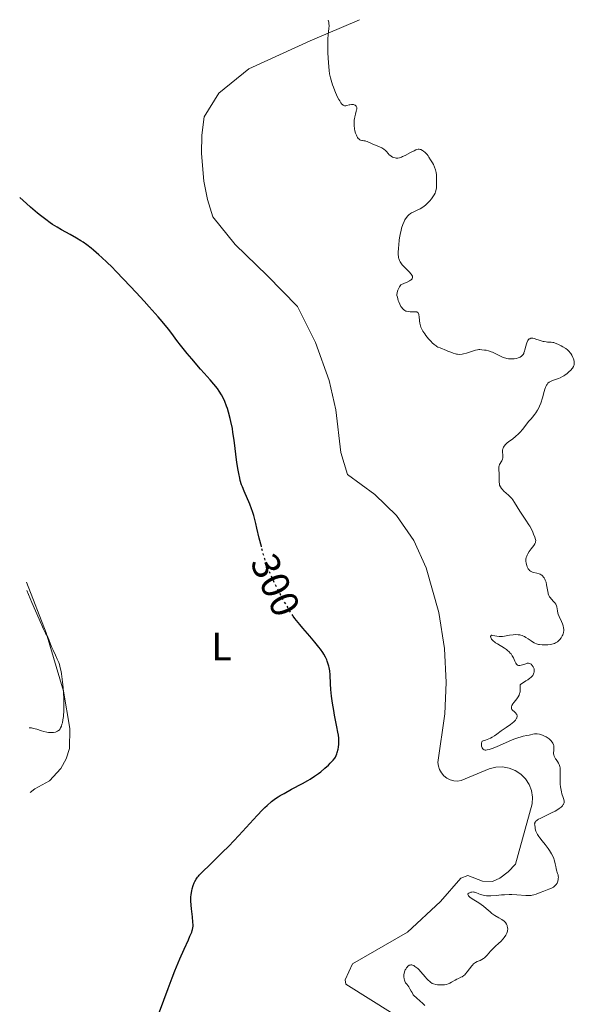
# Model space of a CAD drawing. Units: metres. Extents: x 625583 to 629065, y 4669409 to 4671783.
# Drawn here: x 625583 to 625722, y 4671476 to 4671724 of the extents above; entities that cross this region are included whole.
import ezdxf
from ezdxf.enums import TextEntityAlignment as Align

# ---------------------------------------------------------------- set-up
doc = ezdxf.new("R2010")
doc.units = ezdxf.units.M
doc.header["$MEASUREMENT"] = 0
doc.linetypes.add('DGN Style 5', pattern=[1.217945, 0.521977, -0.695969])
for name, color, linetype, lineweight in [('Cota de curva de nivel directora', 7, 'Continuous', 0), ('Curva de nivel directora', 30, 'Continuous', 30), ('Curva de nivel directora no vista', 30, 'DGN Style 5', 30), ('Curva de nivel intermedia', 30, 'Continuous', 0), ('Etiqueta de uso rústico', 92, 'Continuous', 0), ('Línea de cambio de uso (parcela vista)', 92, 'Continuous', 0)]:
    doc.layers.add(name, color=color, linetype=linetype, lineweight=lineweight)
doc.styles.add('Style-Arial', font='arial.ttf')

msp = doc.modelspace()

# ---------------------------------------------------------------- linework, layer by layer
at = {"layer": 'Curva de nivel directora', "color": 30, "linetype": 'Continuous', "lineweight": 30, "elevation": 300, "flags": 128}
for points in [[(625643.34, 4671591.25), (625643.32, 4671591.31), (625642.8, 4671593.41), (625642.18, 4671596), (625641.92, 4671597.13), (625641.39, 4671599.13), (625641.08, 4671600.17), (625640.86, 4671600.8), (625640.38, 4671602.03), (625639, 4671605.23), (625638.56, 4671606.35), (625638.36, 4671606.9), (625638.01, 4671607.99), (625637.87, 4671608.54), (625637.61, 4671609.7), (625637.45, 4671610.54), (625637.16, 4671612.48), (625636.46, 4671618.09), (625636.17, 4671620.05), (625636.02, 4671621), (625635.68, 4671622.76), (625635.49, 4671623.59), (625635.08, 4671625.13), (625634.78, 4671626.07), (625634.57, 4671626.67), (625634.12, 4671627.79), (625633.85, 4671628.38), (625633.27, 4671629.47), (625632.67, 4671630.45), (625632.25, 4671631.06), (625631.4, 4671632.17), (625630.42, 4671633.3), (625628.92, 4671634.95), (625628, 4671635.97), (625625.79, 4671638.53), (625624.62, 4671639.93), (625623.01, 4671641.96), (625622.08, 4671643.2), (625620.77, 4671644.96), (625619.95, 4671646.01), (625618.35, 4671647.95), (625617.33, 4671649.14), (625615.12, 4671651.65), (625613.86, 4671653.04), (625611.86, 4671655.23), (625608.76, 4671658.53), (625606.74, 4671660.61), (625605.78, 4671661.58), (625604.43, 4671662.91), (625603.21, 4671664.06), (625602.46, 4671664.74), (625601.12, 4671665.9), (625600.52, 4671666.39), (625599.43, 4671667.22), (625598.47, 4671667.89), (625597.89, 4671668.26), (625596.82, 4671668.89), (625595.18, 4671669.81), (625593.05, 4671670.99), (625591.92, 4671671.65), (625590.81, 4671672.35), (625590.19, 4671672.77), (625589.1, 4671673.57), (625587.79, 4671674.59), (625587.03, 4671675.22), (625585.27, 4671676.72), (625584.25, 4671677.62), (625582.52, 4671679.17)], [(625659.75, 4671562.85), (625659.43, 4671563.5), (625659, 4671564.27), (625658.75, 4671564.66), (625658.19, 4671565.49), (625657.76, 4671566.07), (625656.78, 4671567.31), (625655.5, 4671568.82), (625653.75, 4671570.82), (625652.98, 4671571.72), (625652.12, 4671572.77), (625651.75, 4671573.26), (625651.35, 4671573.82)], [(625617.69, 4671474.33), (625619.87, 4671480.19), (625620.88, 4671482.85), (625621.58, 4671484.64), (625622.83, 4671487.67), (625623.88, 4671490.06), (625624.96, 4671492.41), (625625.36, 4671493.29), (625625.79, 4671494.32), (625625.93, 4671494.73), (625626.01, 4671494.98), (625626.1, 4671495.44), (625626.15, 4671495.88), (625626.16, 4671496.17), (625626.12, 4671496.82), (625625.99, 4671498.19), (625625.76, 4671500.22), (625625.66, 4671501.13), (625625.59, 4671502.22), (625625.58, 4671502.8), (625625.59, 4671503.14), (625625.64, 4671503.78), (625625.79, 4671504.76), (625625.91, 4671505.26), (625626.14, 4671506.04), (625626.43, 4671506.75), (625626.6, 4671507.11), (625626.91, 4671507.64), (625627.27, 4671508.17), (625627.47, 4671508.42), (625627.69, 4671508.68), (625628.21, 4671509.21), (625630.72, 4671511.6), (625633.5, 4671514.36), (625635.11, 4671516), (625637.62, 4671518.63), (625642.28, 4671523.67), (625643.62, 4671525.07), (625644.23, 4671525.68), (625644.81, 4671526.23), (625645.87, 4671527.17), (625646.21, 4671527.44), (625646.88, 4671527.93), (625647.55, 4671528.39), (625648.02, 4671528.68), (625649.02, 4671529.25), (625650.94, 4671530.27), (625653.69, 4671531.71), (625654.99, 4671532.45), (625655.6, 4671532.82), (625656.7, 4671533.55), (625657.67, 4671534.26), (625658.25, 4671534.71), (625659.26, 4671535.55), (625660.17, 4671536.37), (625660.66, 4671536.84), (625661.41, 4671537.64), (625661.79, 4671538.11), (625661.94, 4671538.36), (625662.15, 4671538.76), (625662.33, 4671539.23), (625662.41, 4671539.51), (625662.61, 4671540.39), (625662.7, 4671540.89), (625662.79, 4671541.66), (625662.83, 4671542.43), (625662.83, 4671542.8), (625662.81, 4671543.16), (625662.73, 4671543.87), (625662.58, 4671544.65), (625662.3, 4671545.96), (625662.13, 4671546.8), (625661.74, 4671548.89), (625661.54, 4671550.07), (625661.25, 4671551.92), (625661, 4671553.72), (625660.9, 4671554.57), (625660.83, 4671555.36), (625660.72, 4671556.79), (625660.59, 4671559.1), (625660.51, 4671560.04), (625660.38, 4671560.89), (625660.29, 4671561.29), (625660.07, 4671562.04), (625659.89, 4671562.53), (625659.75, 4671562.85)]]:
    msp.add_lwpolyline(points, dxfattribs=at)
at = {"layer": 'Curva de nivel directora no vista', "color": 30, "linetype": 'DGN Style 5', "lineweight": 30, "elevation": 300, "flags": 128}
msp.add_lwpolyline([(625651.35, 4671573.82), (625651.21, 4671574.02), (625650.38, 4671575.33), (625649.51, 4671576.8), (625649.04, 4671577.63), (625648.31, 4671578.96), (625647.2, 4671581.07), (625646.24, 4671582.99), (625645.78, 4671583.99), (625645.12, 4671585.58), (625644.49, 4671587.32), (625644.18, 4671588.25), (625643.89, 4671589.24), (625643.34, 4671591.25)], dxfattribs=at)
at = {"layer": 'Curva de nivel intermedia', "color": 30, "linetype": 'Continuous', "lineweight": 0, "flags": 128}
for points, elevation in [([(625664.37, 4671702.22), (625664.26, 4671702.24), (625664.1, 4671702.29), (625663.88, 4671702.41), (625663.76, 4671702.5), (625663.59, 4671702.66), (625663.31, 4671702.99), (625663.02, 4671703.43), (625662.81, 4671703.78), (625662.41, 4671704.58), (625661.81, 4671705.94), (625661.44, 4671706.9), (625661.22, 4671707.52), (625660.85, 4671708.68), (625660.7, 4671709.25), (625660.48, 4671710.23), (625660.37, 4671711.11), (625660.24, 4671712.98), (625660.08, 4671715.5), (625660.02, 4671716.9), (625660.02, 4671718.28), (625660.05, 4671718.94), (625660.16, 4671720.16), (625660.33, 4671721.62), (625660.36, 4671722.3), (625660.33, 4671722.95), (625660.28, 4671723.27), (625660.16, 4671723.74)], 295), ([(625684.59, 4671677.21), (625685.22, 4671677.79), (625685.67, 4671678.27), (625686.1, 4671678.78), (625686.3, 4671679.04), (625686.66, 4671679.56), (625686.82, 4671679.82), (625687.01, 4671680.2), (625687.16, 4671680.56), (625687.23, 4671680.8), (625687.33, 4671681.25), (625687.36, 4671681.47), (625687.38, 4671681.89), (625687.35, 4671683.09), (625687.35, 4671683.66), (625687.37, 4671684.44), (625687.36, 4671684.83), (625687.29, 4671685.44), (625687.23, 4671685.76), (625687.14, 4671686.09), (625686.9, 4671686.76), (625686.59, 4671687.42), (625686.37, 4671687.85), (625685.91, 4671688.65), (625685.49, 4671689.32), (625685.29, 4671689.6), (625685, 4671689.98), (625684.56, 4671690.45), (625684.13, 4671690.82), (625683.84, 4671691), (625683.47, 4671691.19), (625683.28, 4671691.24), (625683.05, 4671691.29), (625682.92, 4671691.29), (625682.73, 4671691.27), (625682.39, 4671691.19), (625682.2, 4671691.12), (625681.73, 4671690.91), (625680.82, 4671690.45), (625679.46, 4671689.74), (625678.84, 4671689.44), (625678.56, 4671689.33), (625678.07, 4671689.16), (625677.65, 4671689.07), (625677.4, 4671689.05), (625677.24, 4671689.05), (625676.94, 4671689.09), (625676.49, 4671689.22), (625676.27, 4671689.32), (625675.95, 4671689.51), (625675.64, 4671689.76), (625675.5, 4671689.9), (625675.21, 4671690.22), (625674.81, 4671690.69), (625674.57, 4671690.93), (625674.16, 4671691.29), (625673.92, 4671691.46), (625673.65, 4671691.62), (625673.05, 4671691.92), (625671.19, 4671692.66), (625669.96, 4671693.22), (625669.6, 4671693.34), (625669.41, 4671693.38), (625669.14, 4671693.41), (625668.76, 4671693.46), (625668.56, 4671693.5), (625668.26, 4671693.6), (625668.12, 4671693.67), (625667.83, 4671693.86), (625667.7, 4671693.99), (625667.51, 4671694.24), (625667.33, 4671694.56), (625667.22, 4671694.8), (625667.03, 4671695.35), (625666.87, 4671695.95), (625666.78, 4671696.38), (625666.67, 4671697.26), (625666.64, 4671697.9), (625666.65, 4671698.21), (625666.68, 4671698.65), (625666.71, 4671698.92), (625666.8, 4671699.44), (625666.97, 4671700.12), (625667.2, 4671700.86), (625667.28, 4671701.17), (625667.31, 4671701.37), (625667.32, 4671701.72), (625667.3, 4671701.82), (625667.24, 4671701.99), (625667.16, 4671702.14), (625667.08, 4671702.22), (625666.89, 4671702.36), (625666.66, 4671702.46), (625666.53, 4671702.5), (625666.32, 4671702.53), (625665.98, 4671702.54), (625665.6, 4671702.49), (625665.41, 4671702.44), (625664.86, 4671702.26), (625664.57, 4671702.21), (625664.37, 4671702.22)], 295), ([(625693.8, 4671639.74), (625693.24, 4671639.69), (625692.69, 4671639.71), (625692.41, 4671639.75), (625692.13, 4671639.81), (625691.57, 4671639.98), (625691.02, 4671640.2), (625690.27, 4671640.52), (625689.9, 4671640.68), (625688.27, 4671641.29), (625687.75, 4671641.53), (625687.5, 4671641.67), (625687.26, 4671641.82), (625686.79, 4671642.18), (625686.32, 4671642.61), (625686.01, 4671642.92), (625685.38, 4671643.62), (625684.72, 4671644.42), (625684.41, 4671644.84), (625683.97, 4671645.49), (625683.6, 4671646.16), (625683.46, 4671646.5), (625683.34, 4671646.84), (625683.18, 4671647.5), (625683.1, 4671648.13), (625683.02, 4671649.21), (625682.97, 4671649.58), (625682.93, 4671649.74), (625682.85, 4671649.95), (625682.75, 4671650.11), (625682.54, 4671650.29), (625682.45, 4671650.34), (625682.3, 4671650.38), (625682.12, 4671650.41), (625681.7, 4671650.42), (625680.73, 4671650.4), (625680.26, 4671650.43), (625679.87, 4671650.51), (625679.69, 4671650.57), (625679.43, 4671650.7), (625679.07, 4671650.96), (625678.91, 4671651.13), (625678.59, 4671651.53), (625678.43, 4671651.76), (625678.15, 4671652.29), (625677.89, 4671652.87), (625677.75, 4671653.27), (625677.53, 4671654.04), (625677.44, 4671654.53), (625677.43, 4671654.77), (625677.47, 4671655.16), (625677.58, 4671655.59), (625677.67, 4671655.83), (625677.93, 4671656.37), (625678.1, 4671656.68), (625678.41, 4671657.19), (625679.33, 4671657.56), (625679.83, 4671657.78), (625680.6, 4671658.18), (625680.87, 4671658.36), (625681.02, 4671658.47), (625681.23, 4671658.69), (625681.3, 4671658.79), (625681.37, 4671659), (625681.36, 4671659.2), (625681.32, 4671659.33), (625681.16, 4671659.62), (625680.97, 4671659.87), (625680.48, 4671660.42), (625679.3, 4671661.6), (625678.76, 4671662.18), (625678.38, 4671662.68), (625678.22, 4671662.93), (625678.04, 4671663.32), (625677.9, 4671663.76), (625677.85, 4671663.99), (625677.8, 4671664.38), (625677.77, 4671664.66), (625677.76, 4671665.3), (625677.8, 4671666.43), (625677.88, 4671667.27), (625678.02, 4671668.44), (625678.11, 4671669.03), (625678.34, 4671670.29), (625678.47, 4671670.87), (625678.6, 4671671.4), (625678.9, 4671672.33), (625679.22, 4671673.09), (625679.44, 4671673.51), (625679.59, 4671673.76), (625679.9, 4671674.2), (625680.07, 4671674.41), (625680.43, 4671674.78), (625680.8, 4671675.08), (625681.07, 4671675.25), (625681.66, 4671675.56), (625682.7, 4671676.01), (625683.3, 4671676.31), (625683.94, 4671676.71), (625684.28, 4671676.96), (625684.59, 4671677.21)], 295), ([(625713.29, 4671626.65), (625713.6, 4671627.44), (625714.02, 4671628.76), (625714.47, 4671630.32), (625714.66, 4671630.95), (625714.91, 4671631.64), (625715.08, 4671631.96), (625715.19, 4671632.13), (625715.43, 4671632.42), (625715.73, 4671632.67), (625715.91, 4671632.79), (625716.22, 4671632.97), (625716.82, 4671633.22), (625717.31, 4671633.4), (625718.07, 4671633.65), (625718.48, 4671633.81), (625719.09, 4671634.09), (625719.4, 4671634.26), (625719.69, 4671634.46), (625720.27, 4671634.89), (625720.79, 4671635.35), (625721.1, 4671635.66), (625721.59, 4671636.24), (625721.84, 4671636.61), (625721.93, 4671636.78), (625722.03, 4671637.11), (625722.05, 4671637.34), (625722.05, 4671637.5), (625722, 4671637.88), (625721.9, 4671638.31), (625721.83, 4671638.55), (625721.7, 4671638.93), (625721.42, 4671639.52), (625721.17, 4671639.92), (625721.02, 4671640.11), (625720.78, 4671640.39), (625720.5, 4671640.66), (625720.3, 4671640.83), (625719.88, 4671641.15), (625719.2, 4671641.59), (625718.75, 4671641.84), (625717.94, 4671642.24), (625717.26, 4671642.53), (625716.9, 4671642.65), (625716.68, 4671642.69), (625716.24, 4671642.74), (625715.87, 4671642.76), (625715.31, 4671642.78), (625714.99, 4671642.81), (625714.46, 4671642.89), (625714.18, 4671642.96), (625713.25, 4671643.25), (625712.41, 4671643.53), (625712.01, 4671643.64), (625711.65, 4671643.72), (625711.48, 4671643.74), (625711.24, 4671643.73), (625711.1, 4671643.72), (625710.84, 4671643.63), (625710.73, 4671643.57), (625710.52, 4671643.41), (625710.35, 4671643.19), (625710.25, 4671643.01), (625710.07, 4671642.59), (625709.99, 4671642.32), (625709.84, 4671641.71), (625709.64, 4671640.86), (625709.52, 4671640.45), (625709.39, 4671640.07), (625709.31, 4671639.9), (625709.18, 4671639.67), (625709.08, 4671639.53), (625708.86, 4671639.29), (625708.73, 4671639.19), (625708.46, 4671639.01), (625708.16, 4671638.87), (625707.95, 4671638.79), (625707.47, 4671638.66), (625706.93, 4671638.58), (625706.65, 4671638.55), (625706.21, 4671638.54), (625705.52, 4671638.57), (625705.06, 4671638.64), (625704.82, 4671638.69), (625704.48, 4671638.79), (625704.13, 4671638.91), (625703.46, 4671639.22), (625702.14, 4671639.92), (625701.48, 4671640.23), (625701.15, 4671640.36), (625700.49, 4671640.56), (625699.86, 4671640.7), (625699.47, 4671640.76), (625698.78, 4671640.84), (625698.24, 4671640.87), (625698.01, 4671640.87), (625697.68, 4671640.84), (625697.15, 4671640.72), (625694.9, 4671639.99), (625694.17, 4671639.8), (625693.8, 4671639.74)], 295), ([(625715.82, 4671578.69), (625715.64, 4671579.02), (625715.5, 4671579.42), (625715.44, 4671579.65), (625715.3, 4671580.48), (625715.09, 4671581.74), (625714.94, 4671582.36), (625714.76, 4671582.88), (625714.66, 4671583.12), (625714.47, 4671583.45), (625714.25, 4671583.76), (625714.13, 4671583.89), (625713.87, 4671584.13), (625713.72, 4671584.24), (625713.48, 4671584.37), (625713.22, 4671584.48), (625712.65, 4671584.64), (625711.87, 4671584.82), (625711.5, 4671584.93), (625711.16, 4671585.07), (625711.01, 4671585.16), (625710.8, 4671585.33), (625710.68, 4671585.46), (625710.46, 4671585.74), (625710.37, 4671585.89), (625710.22, 4671586.21), (625710.1, 4671586.54), (625709.94, 4671587.15), (625709.87, 4671587.7), (625709.86, 4671588), (625709.88, 4671588.18), (625709.96, 4671588.55), (625710.1, 4671588.96), (625710.19, 4671589.18), (625710.36, 4671589.53), (625710.72, 4671590.12), (625711.2, 4671590.77), (625711.86, 4671591.63), (625712.11, 4671592.02), (625712.26, 4671592.36), (625712.31, 4671592.52), (625712.33, 4671592.85), (625712.29, 4671593.09), (625712.12, 4671593.69), (625711.81, 4671594.48), (625711.61, 4671594.93), (625711.25, 4671595.67), (625710.84, 4671596.43), (625710.62, 4671596.82), (625709.89, 4671597.96), (625708.86, 4671599.45), (625708.37, 4671600.2), (625707.04, 4671602.39), (625706.57, 4671603.07), (625706.31, 4671603.39), (625706.04, 4671603.7), (625705.46, 4671604.28), (625704.35, 4671605.3), (625703.9, 4671605.76), (625703.72, 4671605.97), (625703.45, 4671606.39), (625703.27, 4671606.79), (625703.2, 4671607.05), (625703.12, 4671607.59), (625703.11, 4671608.22), (625703.13, 4671609.1), (625703.12, 4671609.54), (625703.02, 4671610.83), (625703.04, 4671611.23), (625703.07, 4671611.42), (625703.12, 4671611.61), (625703.26, 4671611.96), (625703.78, 4671612.91), (625703.96, 4671613.34), (625704.03, 4671613.62), (625704.06, 4671613.81), (625704.07, 4671614.22), (625704, 4671615.28), (625704.02, 4671615.66), (625704.05, 4671615.84), (625704.15, 4671616.17), (625704.22, 4671616.34), (625704.38, 4671616.6), (625704.71, 4671617), (625705.2, 4671617.45), (625705.51, 4671617.69), (625706.57, 4671618.47), (625707.24, 4671619.01), (625708, 4671619.72), (625708.41, 4671620.15), (625709, 4671620.8), (625709.31, 4671621.18), (625709.8, 4671621.79), (625710.57, 4671622.85), (625711.17, 4671623.48), (625711.52, 4671623.87), (625712.12, 4671624.61), (625712.37, 4671624.96), (625712.78, 4671625.62), (625713.11, 4671626.25), (625713.29, 4671626.65)], 295), ([(625584.9, 4671545.72), (625585.24, 4671545.73), (625585.48, 4671545.71), (625585.99, 4671545.61), (625586.81, 4671545.38), (625587.98, 4671545), (625588.57, 4671544.82), (625589.35, 4671544.64), (625589.73, 4671544.58), (625590.28, 4671544.53), (625590.8, 4671544.53), (625591.05, 4671544.55), (625591.51, 4671544.64), (625591.72, 4671544.71), (625592.01, 4671544.86), (625592.27, 4671545.04), (625592.42, 4671545.18), (625592.69, 4671545.52), (625592.8, 4671545.71), (625593, 4671546.15), (625593.16, 4671546.63), (625593.25, 4671546.99), (625593.4, 4671547.75), (625593.51, 4671548.59), (625593.55, 4671549.03), (625593.6, 4671549.74), (625593.63, 4671550.89), (625593.64, 4671551.52), (625593.61, 4671552.85), (625593.51, 4671554.82), (625593.43, 4671555.83), (625593.3, 4671557.31), (625593.13, 4671558.69), (625593.04, 4671559.31), (625592.94, 4671559.87), (625592.73, 4671560.85), (625592.5, 4671561.67), (625592.33, 4671562.16), (625591.96, 4671563.05), (625591.51, 4671564.03), (625590.91, 4671565.31), (625590.64, 4671565.92), (625590.3, 4671566.8), (625589.85, 4671567.94), (625589.57, 4671568.53), (625589.02, 4671569.58), (625588.54, 4671570.55), (625587.39, 4671573.05), (625585.54, 4671577.3), (625584.28, 4671580.27)], 305), ([(625711.71, 4671561.08), (625711.48, 4671561.43), (625711.22, 4671561.72), (625711.07, 4671561.83), (625710.82, 4671561.95), (625710.53, 4671562), (625710.36, 4671561.99), (625710.19, 4671561.97), (625709.82, 4671561.87), (625709.04, 4671561.59), (625708.67, 4671561.47), (625708.37, 4671561.4), (625708.23, 4671561.39), (625708.03, 4671561.41), (625707.84, 4671561.47), (625707.75, 4671561.53), (625707.58, 4671561.69), (625707.5, 4671561.79), (625707.37, 4671561.98), (625707.12, 4671562.5), (625706.72, 4671563.37), (625706.45, 4671563.84), (625706.13, 4671564.32), (625705.95, 4671564.55), (625705.63, 4671564.89), (625705.27, 4671565.21), (625705.01, 4671565.42), (625704.45, 4671565.8), (625702.71, 4671566.84), (625702.2, 4671567.16), (625701.98, 4671567.33), (625701.68, 4671567.57), (625701.52, 4671567.73), (625701.25, 4671568.04), (625701.15, 4671568.19), (625701.02, 4671568.46), (625700.97, 4671568.69), (625701.1, 4671568.98), (625701.23, 4671569.02), (625701.34, 4671569.02), (625701.59, 4671569), (625702.58, 4671568.77), (625703.14, 4671568.69), (625703.41, 4671568.68), (625703.96, 4671568.72), (625704.52, 4671568.81), (625705.32, 4671568.97), (625705.75, 4671569.05), (625706.68, 4671569.16), (625707.17, 4671569.18), (625707.91, 4671569.15), (625708.38, 4671569.09), (625708.62, 4671569.04), (625708.96, 4671568.94), (625709.28, 4671568.81), (625709.49, 4671568.72), (625709.89, 4671568.49), (625710.46, 4671568.12), (625711.16, 4671567.61), (625711.49, 4671567.38), (625711.94, 4671567.13), (625712.16, 4671567.02), (625712.5, 4671566.88), (625713.03, 4671566.73), (625713.32, 4671566.67), (625713.94, 4671566.6), (625714.54, 4671566.58), (625714.86, 4671566.58), (625715.35, 4671566.61), (625716.06, 4671566.7), (625716.73, 4671566.86), (625717.04, 4671566.97), (625717.32, 4671567.09), (625717.49, 4671567.19), (625717.8, 4671567.39), (625718.19, 4671567.72), (625718.4, 4671567.96), (625718.74, 4671568.41), (625719.02, 4671568.87), (625719.15, 4671569.15), (625719.21, 4671569.35), (625719.32, 4671569.76), (625719.38, 4671570.23), (625719.39, 4671570.5), (625719.35, 4671570.93), (625719.25, 4671571.41), (625719.17, 4671571.67), (625719.07, 4671571.94), (625718.81, 4671572.52), (625718.25, 4671573.73), (625718.02, 4671574.33), (625717.93, 4671574.62), (625717.81, 4671575.18), (625717.62, 4671576.2), (625717.48, 4671576.64), (625717.38, 4671576.84), (625717.14, 4671577.21), (625716.85, 4671577.53), (625716.27, 4671578.12), (625715.95, 4671578.49), (625715.82, 4671578.69)], 295), ([(625716.17, 4671542.56), (625715.9, 4671542.83), (625715.7, 4671543), (625715.26, 4671543.31), (625714.99, 4671543.47), (625714.42, 4671543.75), (625714.03, 4671543.91), (625713.52, 4671544.07), (625713.27, 4671544.13), (625712.73, 4671544.22), (625712.49, 4671544.23), (625712.03, 4671544.2), (625711.59, 4671544.12), (625710.99, 4671543.98), (625710.66, 4671543.9), (625710.09, 4671543.79), (625709.21, 4671543.62), (625708.69, 4671543.5), (625707.81, 4671543.24), (625707.32, 4671543.08), (625706.8, 4671542.88), (625705.68, 4671542.41), (625702.48, 4671540.98), (625701.41, 4671540.54), (625700.89, 4671540.37), (625700.61, 4671540.29), (625700.16, 4671540.2), (625699.78, 4671540.15), (625699.61, 4671540.16), (625699.37, 4671540.22), (625699.14, 4671540.36), (625699.04, 4671540.46), (625698.86, 4671540.72), (625698.79, 4671540.87), (625698.7, 4671541.13), (625698.66, 4671541.43), (625698.66, 4671541.59), (625698.71, 4671541.93), (625698.76, 4671542.11), (625698.88, 4671542.39), (625699.68, 4671542.63), (625700.15, 4671542.79), (625700.98, 4671543.16), (625701.35, 4671543.35), (625702.01, 4671543.74), (625702.59, 4671544.15), (625703.66, 4671544.98), (625704.9, 4671545.86), (625705.96, 4671546.59), (625706.42, 4671546.93), (625706.83, 4671547.27), (625707, 4671547.43), (625707.22, 4671547.67), (625707.34, 4671547.83), (625707.53, 4671548.13), (625707.59, 4671548.28), (625707.65, 4671548.56), (625707.65, 4671548.82), (625707.61, 4671548.99), (625707.57, 4671549.1), (625707.45, 4671549.3), (625707.31, 4671549.46), (625706.98, 4671549.76), (625706.53, 4671550.15), (625706.35, 4671550.36), (625706.24, 4671550.59), (625706.21, 4671550.71), (625706.21, 4671550.9), (625706.24, 4671551.04), (625706.35, 4671551.33), (625706.62, 4671551.79), (625706.84, 4671552.11), (625707.32, 4671552.72), (625707.74, 4671553.29), (625707.92, 4671553.55), (625708.14, 4671553.95), (625708.3, 4671554.35), (625708.36, 4671554.55), (625708.4, 4671554.76), (625708.44, 4671555.18), (625708.45, 4671555.58), (625708.43, 4671556.05), (625708.42, 4671556.24), (625708.44, 4671556.52), (625708.49, 4671556.62), (625708.61, 4671556.76), (625708.99, 4671557.01), (625709.88, 4671557.52), (625710.39, 4671557.84), (625710.87, 4671558.19), (625711.09, 4671558.37), (625711.28, 4671558.56), (625711.58, 4671558.93), (625711.79, 4671559.31), (625711.89, 4671559.56), (625711.93, 4671559.73), (625711.96, 4671560.05), (625711.96, 4671560.23), (625711.91, 4671560.57), (625711.8, 4671560.88), (625711.71, 4671561.08)], 295), ([(625706.31, 4671503.79), (625707.55, 4671503.73), (625709.87, 4671503.59), (625710.82, 4671503.58), (625711.22, 4671503.6), (625711.46, 4671503.63), (625711.89, 4671503.71), (625712.44, 4671503.87), (625713.45, 4671504.29), (625714.35, 4671504.64), (625715.6, 4671505.12), (625716.16, 4671505.36), (625716.78, 4671505.69), (625717.03, 4671505.87), (625717.35, 4671506.15), (625717.48, 4671506.31), (625717.7, 4671506.64), (625717.79, 4671506.83), (625717.93, 4671507.23), (625717.99, 4671507.51), (625718.03, 4671507.89), (625718.04, 4671508.08), (625718.01, 4671508.52), (625717.97, 4671508.72), (625717.86, 4671509.13), (625717.58, 4671509.95), (625717.46, 4671510.38), (625717.38, 4671510.84), (625717.27, 4671511.53), (625717.18, 4671511.91), (625717, 4671512.54), (625716.87, 4671512.88), (625716.71, 4671513.25), (625716.3, 4671514.03), (625715.82, 4671514.85), (625715.47, 4671515.38), (625714.75, 4671516.38), (625713.98, 4671517.34), (625713.36, 4671518.07), (625713.09, 4671518.42), (625712.75, 4671518.94), (625712.61, 4671519.21), (625712.39, 4671519.75), (625712.24, 4671520.29), (625712.17, 4671520.63), (625712.08, 4671521.23), (625712.07, 4671521.56), (625712.08, 4671521.71), (625712.14, 4671521.93), (625712.27, 4671522.13), (625712.36, 4671522.24), (625712.61, 4671522.46), (625712.77, 4671522.57), (625713.07, 4671522.75), (625713.43, 4671522.95), (625714.31, 4671523.39), (625716.33, 4671524.34), (625717.24, 4671524.79), (625717.63, 4671525.01), (625718.26, 4671525.41), (625718.73, 4671525.77), (625718.96, 4671526), (625719.09, 4671526.14), (625719.28, 4671526.41), (625719.36, 4671526.56), (625719.47, 4671526.84), (625719.5, 4671527.12), (625719.5, 4671527.31), (625719.42, 4671527.71), (625719.24, 4671528.24), (625718.95, 4671529.11), (625718.81, 4671529.64), (625718.65, 4671530.44), (625718.58, 4671530.88), (625718.51, 4671531.59), (625718.47, 4671532.71), (625718.48, 4671533.49), (625718.51, 4671534.52), (625718.51, 4671535.01), (625718.45, 4671535.7), (625718.4, 4671536.01), (625718.31, 4671536.3), (625718.25, 4671536.48), (625718.09, 4671536.81), (625717.82, 4671537.25), (625717.45, 4671537.75), (625717.29, 4671537.98), (625717.04, 4671538.43), (625716.95, 4671538.65), (625716.86, 4671538.98), (625716.84, 4671539.16), (625716.83, 4671539.52), (625716.86, 4671539.93), (625716.92, 4671540.5), (625716.93, 4671540.8), (625716.89, 4671541.26), (625716.83, 4671541.48), (625716.75, 4671541.71), (625716.68, 4671541.86), (625716.51, 4671542.15), (625716.17, 4671542.56)], 295), ([(625682.19, 4671485.57), (625682.65, 4671485.18), (625682.91, 4671484.92), (625683.45, 4671484.34), (625684.5, 4671483.11), (625684.97, 4671482.58), (625685.38, 4671482.15), (625685.58, 4671481.97), (625685.94, 4671481.69), (625686.17, 4671481.54), (625686.33, 4671481.46), (625686.65, 4671481.32), (625687.23, 4671481.16), (625687.64, 4671481.1), (625687.93, 4671481.07), (625688.51, 4671481.05), (625689.11, 4671481.08), (625689.41, 4671481.12), (625689.86, 4671481.2), (625690.31, 4671481.34), (625690.54, 4671481.42), (625690.76, 4671481.53), (625691.19, 4671481.76), (625692.06, 4671482.27), (625692.5, 4671482.51), (625692.95, 4671482.71), (625693.54, 4671482.98), (625693.84, 4671483.13), (625694.28, 4671483.43), (625694.5, 4671483.61), (625694.71, 4671483.82), (625695.13, 4671484.32), (625696.24, 4671485.84), (625696.4, 4671486.04), (625696.69, 4671486.35), (625696.98, 4671486.58), (625697.17, 4671486.71), (625697.59, 4671486.92), (625698.37, 4671487.24), (625698.8, 4671487.46), (625699.24, 4671487.74), (625699.46, 4671487.91), (625699.68, 4671488.11), (625700.12, 4671488.56), (625701, 4671489.56), (625701.44, 4671490.06), (625702.14, 4671490.73), (625703.08, 4671491.57), (625703.55, 4671492.02), (625704.16, 4671492.68), (625704.44, 4671493.03), (625704.8, 4671493.56), (625705.08, 4671494.1), (625705.18, 4671494.36), (625705.25, 4671494.61), (625705.28, 4671494.77), (625705.3, 4671495.09), (625705.26, 4671495.54), (625705.2, 4671495.82), (625705.14, 4671495.99), (625705, 4671496.32), (625704.75, 4671496.73), (625704.59, 4671496.92), (625704.32, 4671497.18), (625704.16, 4671497.3), (625703.79, 4671497.55), (625703.1, 4671497.93), (625702.07, 4671498.5), (625701.57, 4671498.84), (625701.33, 4671499.02), (625700.88, 4671499.41), (625699.86, 4671500.33), (625699.21, 4671500.85), (625697.99, 4671501.68), (625696.37, 4671502.74), (625695.77, 4671503.17), (625695.56, 4671503.35), (625695.45, 4671503.46), (625695.31, 4671503.64), (625695.26, 4671503.86), (625695.3, 4671503.98), (625695.52, 4671504.16), (625695.83, 4671504.32), (625696.01, 4671504.38), (625696.31, 4671504.44), (625696.63, 4671504.46), (625696.79, 4671504.44), (625696.96, 4671504.4), (625697.31, 4671504.29), (625698.07, 4671503.97), (625698.48, 4671503.81), (625699.09, 4671503.63), (625699.43, 4671503.56), (625700, 4671503.49), (625700.67, 4671503.47), (625701.05, 4671503.48), (625702.37, 4671503.59), (625703.76, 4671503.71), (625704.51, 4671503.76), (625705.69, 4671503.8), (625706.31, 4671503.79)], 295), ([(625684.44, 4671475.88), (625684.05, 4671476.27), (625683.1, 4671477.17), (625682.52, 4671477.69), (625681.53, 4671478.55), (625681.23, 4671479.17), (625681.04, 4671479.53), (625680.7, 4671480.12), (625680.4, 4671480.57), (625679.91, 4671481.23), (625679.62, 4671481.63), (625679.42, 4671482.03), (625679.34, 4671482.24), (625679.24, 4671482.57), (625679.17, 4671483.1), (625679.16, 4671483.47), (625679.18, 4671483.66), (625679.22, 4671483.95), (625679.32, 4671484.34), (625679.52, 4671484.84), (625679.64, 4671485.07), (625679.84, 4671485.39), (625679.96, 4671485.54), (625680.2, 4671485.79), (625680.33, 4671485.89), (625680.53, 4671486), (625680.74, 4671486.07), (625680.89, 4671486.09), (625681.18, 4671486.08), (625681.33, 4671486.04), (625681.64, 4671485.92), (625681.97, 4671485.73), (625682.19, 4671485.57)], 295)]:
    msp.add_lwpolyline(points, dxfattribs=dict(at, elevation=elevation))
at = {"layer": 'Línea de cambio de uso (parcela vista)', "color": 92, "linetype": 'Continuous', "lineweight": 0}
for points in [[(625676.47, 4671473.81, 296.23), (625664.61, 4671481.23, 297.42), (625664.43, 4671482.34, 297.49), (625666.27, 4671486.33, 297.55), (625680.1, 4671494.34, 296.96), (625688.38, 4671502.09, 296.55), (625693.52, 4671507.88, 295.86), (625695.25, 4671508.55, 296.13), (625698.92, 4671507.18, 296.17), (625701.46, 4671507.07, 295.96), (625703.35, 4671507.88, 296.01), (625705.39, 4671509.51, 296.08), (625707.26, 4671511.45, 296.1), (625711.43, 4671526.61, 295.94), (625711.51, 4671528.29, 295.94), (625711.25, 4671529.94, 296.08), (625710.66, 4671531.5, 296.03), (625709.75, 4671532.91, 295.89), (625708.57, 4671534.1, 295.95), (625707.18, 4671535.03, 296.03), (625705.62, 4671535.63, 296.05), (625703.97, 4671535.92, 296.02), (625702.3, 4671535.86, 295.87), (625700.67, 4671535.45, 295.88), (625693.57, 4671532.48, 296.42), (625692.65, 4671532.36, 296.56), (625691.71, 4671532.43, 296.67), (625690.8, 4671532.68, 296.75), (625689.96, 4671533.1, 296.74), (625689.22, 4671533.68, 296.85), (625688.61, 4671534.4, 296.91), (625688.15, 4671535.22, 296.92), (625687.86, 4671536.12, 296.95), (625687.75, 4671537.05, 296.92), (625689.5, 4671549.23, 297.55), (625689.84, 4671557.17, 297.6), (625689.38, 4671565.73, 297.29), (625687.96, 4671574.75, 297.48), (625684.76, 4671585.96, 297.32), (625681.65, 4671592.9, 297.73), (625677.3, 4671599.13, 297.82), (625671.87, 4671604.46, 297.94), (625665.02, 4671609.43, 298.22), (625663.34, 4671614.96, 298.14), (625662.05, 4671625.72, 297.41), (625660.34, 4671633.13, 297.35), (625656.97, 4671642.69, 297.81), (625652.41, 4671651.74, 298.09), (625644.82, 4671659.55, 298.5), (625636.76, 4671667.35, 298.27), (625631.1, 4671674.24, 298.13), (625629.74, 4671678.68, 297.96), (625628.81, 4671683.23, 298.4), (625628.22, 4671690.17, 297.87), (625628.36, 4671694.82, 297.49), (625628.93, 4671699.43, 297.37), (625632.64, 4671705.36, 297.11), (625640.15, 4671711.51, 296.32), (625655.59, 4671718.59, 295.29), (625667.98, 4671723.87, 294.61)], [(625584.24, 4671582.42, 304.99), (625589.2, 4671569.62, 305.07), (625593.57, 4671554.93, 305.16), (625595.16, 4671545.6, 304.65), (625595.01, 4671540.57, 304.06), (625594.18, 4671537.92, 303.86), (625592.84, 4671535.48, 303.71), (625589.99, 4671532.44, 303.6), (625586.36, 4671530.38, 303.62), (625585.19, 4671529.45, 303.57)]]:
    msp.add_polyline3d(points, dxfattribs=at)

# ---------------------------------------------------------------- texts
at = {"layer": 'Cota de curva de nivel directora', "color": 7, "linetype": 'Continuous', "lineweight": 0, "style": 'Style-Arial'}
msp.add_text('300', height=7, rotation=294.7024, dxfattribs=at).set_placement((625646.86, 4671581.65, 300), align=Align.MIDDLE_CENTER)
at = {"layer": 'Etiqueta de uso rústico', "color": 92, "linetype": 'Continuous', "lineweight": 0, "style": 'Style-Arial'}
msp.add_text('L', height=7, dxfattribs=at).set_placement((625633.29, 4671566.21, 301.74), align=Align.MIDDLE_CENTER)

doc.saveas('drawing.dxf')
